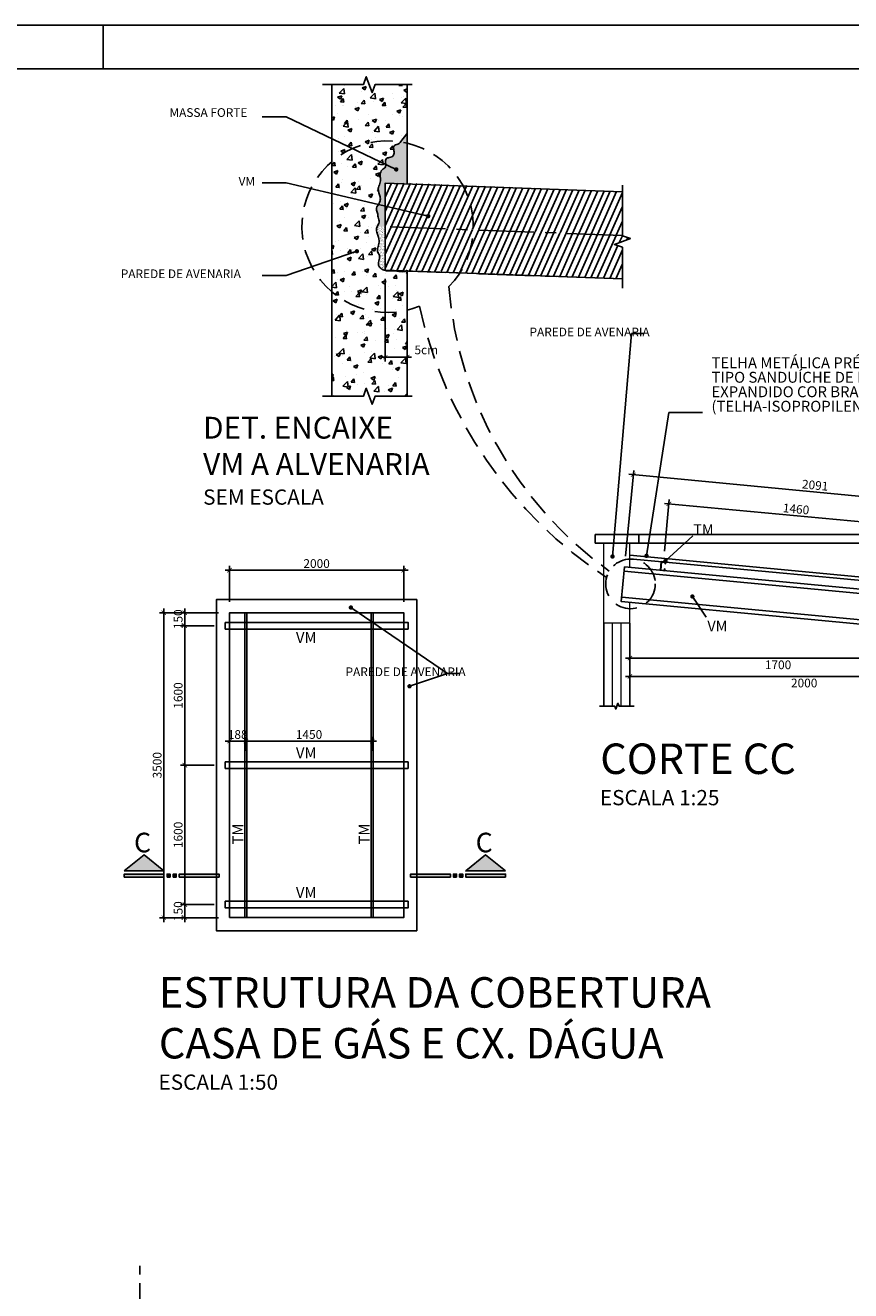
# Model space of a CAD drawing. Units: millimetres. Extents: x 347.2 to 414.4, y 202.4 to 244.7.
# Drawn here: x 378 to 387.5, y 230.1 to 244.7 of the extents above; entities that cross this region are included whole.
import ezdxf
from ezdxf.enums import TextEntityAlignment as Align

# ---------------------------------------------------------------- set-up
doc = ezdxf.new("R2010")
doc.units = ezdxf.units.MM
doc.header["$MEASUREMENT"] = 0
for name, pattern in [('CENTER', [50.8, 31.75, -6.35, 6.35, -6.35]), ('CENTERX2', [101.6, 63.5, -12.7, 12.7, -12.7]), ('DASHDOT', [1, 0.5, -0.25, 0, -0.25]), ('HIDDEN', [0.375, 0.25, -0.125])]:
    doc.linetypes.add(name, pattern=pattern)
for name, color, linetype in [('0-Folha', 7, 'Continuous'), ('100-dim1', 1, 'Continuous'), ('AR- EIXOS', 7, 'CENTERX2'), ('AR- PERFIL C', 4, 'Continuous'), ('AUX_02', 2, 'Continuous'), ('AUX_08', 8, 'Continuous'), ('AUXILIAR', 6, 'Continuous'), ('COTAS', 11, 'Continuous'), ('DETALHE_CTR25', 11, 'Continuous'), ('Detalhe_CTR8', 1, 'Continuous'), ('DETALHES_CTR35', 4, 'Continuous'), ('DETALHES_CTR8', 1, 'Continuous'), ('FOLHA', 7, 'Continuous'), ('JANELA_CTR35', 4, 'Continuous'), ('MATRIZ', 1, 'Continuous'), ('met p diag', 2, 'Continuous'), ('met perfil terca', 3, 'Continuous'), ('met perfil viga', 4, 'Continuous'), ('MET-02', 3, 'Continuous'), ('texto', 6, 'Continuous')]:
    doc.layers.add(name, color=color, linetype=linetype)
for name, color, linetype, lineweight in [('DETALHES_CTR50', 5, 'Continuous', 9), ('DT-Título', 3, 'Continuous', 20), ('PENA03', 1, 'Continuous', 0), ('PENA04', 4, 'Continuous', 0)]:
    doc.layers.add(name, color=color, linetype=linetype, lineweight=lineweight)
doc.styles.add('ARIAL', font='arial.ttf')
doc.styles.add('ROMANS', font='arial.ttf', dxfattribs={"height": 0.06})
doc.styles.add('TITULO', font='swissk.ttf')
doc.dimstyles.new('cadnorma_dim1', dxfattribs={"dimscale": 0.5, "dimtxt": 0.2, "dimasz": 0.1, "dimexe": 0.1, "dimexo": 0.2, "dimgap": 0.1, "dimtad": 2, "dimdec": 0, "dimlfac": 1000, "dimzin": 12, "dimdsep": 46, "dimtxsty": 'ARIAL', "dimblk": 'ARCHTICK', "dimcen": -1, "dimdle": 0.1, "dimclrd": 11, "dimclre": 11, "dimclrt": 11, "dimazin": 0, "dimtfac": 1, "dimtdec": 0, "dimtix": 1, "dimtmove": 2, "dimatfit": 0, "dimldrblk": 'DOT', "dimfxl": 0.3, "dimarcsym": 0})
doc.dimstyles.new('MET 50-25', dxfattribs={"dimscale": 0.05, "dimtxt": 2, "dimasz": 1, "dimexe": 1, "dimexo": 2.5, "dimgap": 0.5, "dimtad": 2, "dimdec": 0, "dimlfac": 500, "dimzin": 4, "dimdsep": 46, "dimtxsty": 'ARIAL', "dimblk": 'ARCHTICK', "dimcen": -1, "dimdle": 1, "dimclrd": 11, "dimclre": 11, "dimclrt": 11, "dimazin": 0, "dimtfac": 1, "dimtdec": 0, "dimtix": 1, "dimtmove": 2, "dimatfit": 0, "dimldrblk": 'DOT', "dimfxl": 1, "dimtolj": 1, "dimtzin": 0, "dimarcsym": 0})
doc.dimstyles.new('MET 50-50', dxfattribs={"dimscale": 0.05, "dimtxt": 2, "dimasz": 1, "dimexe": 1, "dimexo": 2.5, "dimgap": 0.5, "dimtad": 2, "dimdec": 0, "dimlfac": 1000, "dimzin": 4, "dimdsep": 46, "dimtxsty": 'ARIAL', "dimblk": 'ARCHTICK', "dimcen": -1, "dimdle": 1, "dimclrd": 11, "dimclre": 11, "dimclrt": 11, "dimazin": 0, "dimtfac": 1, "dimtdec": 0, "dimtix": 1, "dimtmove": 2, "dimatfit": 0, "dimldrblk": 'DOT', "dimfxl": 1, "dimtolj": 1, "dimtzin": 0, "dimarcsym": 0})
pattern_1 = [(66, (265.40186, 224.841765), (-0.06090303, 0.027115776), [])]
pattern_2 = [(37.5, (324.44514, 233.59449), (-0.0008399114, 0.0256909836), [0, -0.020266667, 0, -0.022666667, 0, -0.021666667]), (7.5, (324.44514, 233.59449), (0.023597023, 0.037628614), [0, -0.010933333, 0, -0.018266667, 0, -0.007]), (327.5, (324.42874, 233.59449), (0.0415218915, 7.5454e-05), [0, -0.006666667, 0, -0.024, 0, -0.031333333]), (317.5, (324.42874, 233.59449), (0.040081688, 0.01170234), [0, -0.003333333, 0, -0.015733333, 0, -0.018])]
pattern_3 = [(50, (265.40186, 224.84176), (0.23908672, -0.02091738), [0.05, -0.25]), (355, (265.40186, 224.84176), (-0.04625044, 0.2507307), [0.04, -0.2]), (100.4514, (265.4417, 224.83828), (0.19283646, 0.22981318), [0.04249346, -0.21246733]), (46.1842, (265.40186, 224.9751), (0.355747, -0.055173), [0.075, -0.375]), (96.6356, (265.46115, 224.9659), (0.3115542, 0.324706), [0.0637402, -0.3187009]), (351.1842, (265.40186, 224.9751), (0.311554, 0.3247062), [0.06, -0.3]), (21, (265.46853, 224.94176), (0.19896842, -0.13420475), [0.05, -0.25]), (326, (265.46853, 224.94176), (0.0811051, 0.2417167), [0.04, -0.2]), (71.4514, (265.50169, 224.9194), (0.2800742, 0.10751017), [0.04249346, -0.2124673]), (37.5, (265.40186, 224.84176), (0.00810657, 0.22192924), [0, -0.43466667, 0, -0.44666667, 0, -0.22083333]), (7.5, (265.40186, 224.84176), (0.1753797, 0.26294114), [0, -0.25466667, 0, -0.42466667, 0, -0.08416667]), (327.5, (265.2532, 224.84176), (0.35588162, -0.01503658), [0, -0.16666667, 0, -0.52, 0, -0.345]), (317.5, (265.18653, 224.84176), (0.3887908, 0.06673665), [0, -0.2166667, 0, -0.3453333, 0, -0.245])]

# ---------------------------------------------------------------- blocks, each defined once
blk = doc.blocks.new('cadnsg00000111')
at = {"layer": 'FOLHA', "color": 3}
blk.add_line((63.4, 84.1), (63.4, 83.1), dxfattribs=at)
blk.add_lwpolyline([(0, 84.1), (118.9, 84.1), (118.9, 0), (0, 0)], close=True, dxfattribs=at)
at = {"layer": 'FOLHA', "color": 6}
blk.add_lwpolyline([(2.5, 83.1), (117.9, 83.1), (117.9, 1), (2.5, 1)], close=True, dxfattribs=at)
blk = doc.blocks.new('_ARCHTICK')
at = {"color": 0, "linetype": 'ByBlock', "const_width": 0.15}
blk.add_lwpolyline([(-0.5, -0.5), (0.5, 0.5)], dxfattribs=at)
blk = doc.blocks.new('*D175')
at = {"layer": 'Defpoints', "color": 0, "transparency": 16777216}
for p in [(385.41, 239.167), (385.348, 238.5), (388.254, 238.226)]:
    blk.add_point(p, dxfattribs=at)
at = {"layer": 'DETALHE_CTR25', "color": 11, "lineweight": -2, "transparency": 16777216}
for p, q in [((385.359, 238.625), (385.414, 239.217)), ((388.366, 238.891), (385.36, 239.171)), ((388.266, 238.35), (388.321, 238.946))]:
    blk.add_line(p, q, dxfattribs=at)
at = {"layer": 'DETALHE_CTR25', "color": 11, "lineweight": -2, "transparency": 16777216, "xscale": 0.05, "yscale": 0.05, "zscale": 0.05}
for p, rotation in [((385.41, 239.167), 174.6773303451274), ((388.316, 238.896), 354.6773303451274)]:
    blk.add_blockref('_ARCHTICK', p, dxfattribs=dict(at, rotation=rotation))
at = {"layer": 'DETALHE_CTR25', "color": 11, "transparency": 16777216, "insert": (386.87, 239.107), "char_height": 0.1, "attachment_point": 5, "rotation": 354.6773, "style": 'ARIAL'}
blk.add_mtext('\\A1;1460', dxfattribs=at)
blk = doc.blocks.new('_DOT')
at = {"color": 0, "linetype": 'ByBlock'}
blk.add_line((-0.5, 0), (-1, 0), dxfattribs=at)
at = {"color": 0, "linetype": 'ByBlock', "const_width": 0.5}
blk.add_lwpolyline([(-0.25, 0, 1), (0.25, 0, 1)], format="xyb", close=True, dxfattribs=at)
blk = doc.blocks.new('*D176')
at = {"layer": 'COTAS', "color": 11, "lineweight": -2, "transparency": 16777216}
for p, q in [((380.504, 236.443), (382.054, 236.443)), ((380.554, 236.33), (380.554, 236.493)), ((382.004, 236.33), (382.004, 236.493))]:
    blk.add_line(p, q, dxfattribs=at)
at = {"layer": 'Defpoints', "color": 0, "transparency": 16777216}
for p in [(382.004, 236.443), (380.554, 236.205), (382.004, 236.205)]:
    blk.add_point(p, dxfattribs=at)
at = {"layer": 'COTAS', "color": 11, "lineweight": -2, "transparency": 16777216, "xscale": 0.05, "yscale": 0.05, "zscale": 0.05, "rotation": 180}
blk.add_blockref('_ARCHTICK', (380.554, 236.443), dxfattribs=at)
at = {"layer": 'COTAS', "color": 11, "lineweight": -2, "transparency": 16777216, "xscale": 0.05, "yscale": 0.05, "zscale": 0.05}
blk.add_blockref('_ARCHTICK', (382.004, 236.443), dxfattribs=at)
at = {"layer": 'COTAS', "color": 11, "transparency": 16777216, "insert": (381.279, 236.519), "char_height": 0.1, "attachment_point": 5, "style": 'ARIAL'}
blk.add_mtext('\\A1;1450', dxfattribs=at)
blk = doc.blocks.new('*D177')
at = {"layer": 'COTAS', "color": 11, "lineweight": -2, "transparency": 16777216}
for p, q in [((380.241, 237.917), (379.562, 237.917)), ((379.612, 234.367), (379.612, 237.967)), ((380.241, 234.417), (379.562, 234.417))]:
    blk.add_line(p, q, dxfattribs=at)
at = {"layer": 'Defpoints', "color": 0, "transparency": 16777216}
for p in [(379.612, 237.917), (380.366, 237.917), (380.366, 234.417)]:
    blk.add_point(p, dxfattribs=at)
at = {"layer": 'COTAS', "color": 11, "lineweight": -2, "transparency": 16777216, "xscale": 0.05, "yscale": 0.05, "zscale": 0.05}
for p, rotation in [((379.612, 237.917), 90), ((379.612, 234.417), 270)]:
    blk.add_blockref('_ARCHTICK', p, dxfattribs=dict(at, rotation=rotation))
at = {"layer": 'COTAS', "color": 11, "transparency": 16777216, "insert": (379.536, 236.167), "char_height": 0.1, "attachment_point": 5, "rotation": 90, "style": 'ARIAL'}
blk.add_mtext('\\A1;3500', dxfattribs=at)
blk = doc.blocks.new('*D178')
at = {"layer": 'COTAS', "color": 11, "lineweight": -2, "transparency": 16777216}
for p, q in [((380.191, 234.567), (379.803, 234.567)), ((379.853, 234.567), (379.853, 234.617)), ((379.853, 234.417), (379.853, 234.567)), ((380.241, 234.417), (379.803, 234.417)), ((379.853, 234.417), (379.853, 234.367))]:
    blk.add_line(p, q, dxfattribs=at)
at = {"layer": 'Defpoints', "color": 0, "transparency": 16777216}
for p in [(379.853, 234.567), (380.316, 234.567), (380.366, 234.417)]:
    blk.add_point(p, dxfattribs=at)
at = {"layer": 'COTAS', "color": 11, "lineweight": -2, "transparency": 16777216, "xscale": 0.05, "yscale": 0.05, "zscale": 0.05}
for p, rotation in [((379.853, 234.567), 270), ((379.853, 234.417), 90)]:
    blk.add_blockref('_ARCHTICK', p, dxfattribs=dict(at, rotation=rotation))
at = {"layer": 'COTAS', "color": 11, "transparency": 16777216, "insert": (379.777, 234.492), "char_height": 0.1, "attachment_point": 5, "rotation": 90, "style": 'ARIAL'}
blk.add_mtext('\\A1;150', dxfattribs=at)
blk = doc.blocks.new('*D179')
at = {"layer": 'COTAS', "color": 11, "lineweight": -2, "transparency": 16777216}
for p, q in [((380.191, 236.167), (379.803, 236.167)), ((379.853, 234.517), (379.853, 236.217)), ((380.191, 234.567), (379.803, 234.567))]:
    blk.add_line(p, q, dxfattribs=at)
at = {"layer": 'Defpoints', "color": 0, "transparency": 16777216}
for p in [(379.853, 236.167), (380.316, 236.167), (380.316, 234.567)]:
    blk.add_point(p, dxfattribs=at)
at = {"layer": 'COTAS', "color": 11, "lineweight": -2, "transparency": 16777216, "xscale": 0.05, "yscale": 0.05, "zscale": 0.05}
for p, rotation in [((379.853, 236.167), 90), ((379.853, 234.567), 270)]:
    blk.add_blockref('_ARCHTICK', p, dxfattribs=dict(at, rotation=rotation))
at = {"layer": 'COTAS', "color": 11, "transparency": 16777216, "insert": (379.777, 235.367), "char_height": 0.1, "attachment_point": 5, "rotation": 90, "style": 'ARIAL'}
blk.add_mtext('\\A1;1600', dxfattribs=at)
blk = doc.blocks.new('*D180')
at = {"layer": 'COTAS', "color": 11, "lineweight": -2, "transparency": 16777216}
for p, q in [((380.191, 237.767), (379.803, 237.767)), ((379.853, 236.117), (379.853, 237.817)), ((380.191, 236.167), (379.803, 236.167))]:
    blk.add_line(p, q, dxfattribs=at)
at = {"layer": 'Defpoints', "color": 0, "transparency": 16777216}
for p in [(379.853, 237.767), (380.316, 237.767), (380.316, 236.167)]:
    blk.add_point(p, dxfattribs=at)
at = {"layer": 'COTAS', "color": 11, "lineweight": -2, "transparency": 16777216, "xscale": 0.05, "yscale": 0.05, "zscale": 0.05}
for p, rotation in [((379.853, 237.767), 90), ((379.853, 236.167), 270)]:
    blk.add_blockref('_ARCHTICK', p, dxfattribs=dict(at, rotation=rotation))
at = {"layer": 'COTAS', "color": 11, "transparency": 16777216, "insert": (379.777, 236.967), "char_height": 0.1, "attachment_point": 5, "rotation": 90, "style": 'ARIAL'}
blk.add_mtext('\\A1;1600', dxfattribs=at)
blk = doc.blocks.new('*D181')
at = {"layer": 'COTAS', "color": 11, "lineweight": -2, "transparency": 16777216}
for p, q in [((380.241, 237.917), (379.803, 237.917)), ((379.853, 237.917), (379.853, 237.967)), ((379.853, 237.767), (379.853, 237.917)), ((380.191, 237.767), (379.803, 237.767)), ((379.853, 237.767), (379.853, 237.717))]:
    blk.add_line(p, q, dxfattribs=at)
at = {"layer": 'Defpoints', "color": 0, "transparency": 16777216}
for p in [(379.853, 237.917), (380.366, 237.917), (380.316, 237.767)]:
    blk.add_point(p, dxfattribs=at)
at = {"layer": 'COTAS', "color": 11, "lineweight": -2, "transparency": 16777216, "xscale": 0.05, "yscale": 0.05, "zscale": 0.05}
for p, rotation in [((379.853, 237.917), 270), ((379.853, 237.767), 90)]:
    blk.add_blockref('_ARCHTICK', p, dxfattribs=dict(at, rotation=rotation))
at = {"layer": 'COTAS', "color": 11, "transparency": 16777216, "insert": (379.777, 237.842), "char_height": 0.1, "attachment_point": 5, "rotation": 90, "style": 'ARIAL'}
blk.add_mtext('\\A1;150', dxfattribs=at)
blk = doc.blocks.new('*D182')
at = {"layer": 'COTAS', "color": 11, "lineweight": -2, "transparency": 16777216}
for p, q in [((380.366, 236.443), (380.316, 236.443)), ((380.366, 236.292), (380.366, 236.493)), ((380.554, 236.443), (380.366, 236.443)), ((380.554, 236.33), (380.554, 236.493)), ((380.554, 236.443), (380.604, 236.443))]:
    blk.add_line(p, q, dxfattribs=at)
at = {"layer": 'Defpoints', "color": 0, "transparency": 16777216}
for p in [(380.366, 236.443), (380.366, 236.167), (380.554, 236.205)]:
    blk.add_point(p, dxfattribs=at)
at = {"layer": 'COTAS', "color": 11, "lineweight": -2, "transparency": 16777216, "xscale": 0.05, "yscale": 0.05, "zscale": 0.05}
blk.add_blockref('_ARCHTICK', (380.366, 236.443), dxfattribs=at)
at = {"layer": 'COTAS', "color": 11, "lineweight": -2, "transparency": 16777216, "xscale": 0.05, "yscale": 0.05, "zscale": 0.05, "rotation": 180}
blk.add_blockref('_ARCHTICK', (380.554, 236.443), dxfattribs=at)
at = {"layer": 'COTAS', "color": 11, "transparency": 16777216, "insert": (380.46, 236.519), "char_height": 0.1, "attachment_point": 5, "style": 'ARIAL'}
blk.add_mtext('\\A1;188', dxfattribs=at)
blk = doc.blocks.new('*D183')
at = {"layer": 'Defpoints', "color": 0, "transparency": 16777216}
for p in [(389.163, 239.107), (384.901, 238.442), (389.063, 238.049)]:
    blk.add_point(p, dxfattribs=at)
at = {"layer": 'DETALHE_CTR25', "color": 11, "lineweight": -2, "transparency": 16777216}
for p, q in [((384.913, 238.567), (385.006, 239.55)), ((384.951, 239.505), (389.213, 239.102)), ((389.075, 238.173), (389.168, 239.157))]:
    blk.add_line(p, q, dxfattribs=at)
at = {"layer": 'DETALHE_CTR25', "color": 11, "lineweight": -2, "transparency": 16777216, "xscale": 0.05, "yscale": 0.05, "zscale": 0.05}
for p, rotation in [((385.001, 239.501), 174.5999999989247), ((389.163, 239.107), 354.5999999989247)]:
    blk.add_blockref('_ARCHTICK', p, dxfattribs=dict(at, rotation=rotation))
at = {"layer": 'DETALHE_CTR25', "color": 11, "transparency": 16777216, "insert": (387.089, 239.38), "char_height": 0.1, "attachment_point": 5, "rotation": 354.6, "style": 'ARIAL'}
blk.add_mtext('\\A1;2091', dxfattribs=at)
blk = doc.blocks.new('*D185')
at = {"layer": 'Defpoints', "color": 0, "transparency": 16777216}
for p in [(388.363, 238.256), (384.963, 237.797), (384.963, 237.396)]:
    blk.add_point(p, dxfattribs=at)
at = {"layer": 'DETALHE_CTR25', "color": 11, "lineweight": -2, "transparency": 16777216}
for p, q in [((388.363, 238.131), (388.363, 237.346)), ((384.963, 237.672), (384.963, 237.346)), ((388.413, 237.396), (384.913, 237.396))]:
    blk.add_line(p, q, dxfattribs=at)
at = {"layer": 'DETALHE_CTR25', "color": 11, "lineweight": -2, "transparency": 16777216, "xscale": 0.05, "yscale": 0.05, "zscale": 0.05, "rotation": 180}
blk.add_blockref('_ARCHTICK', (384.963, 237.396), dxfattribs=at)
at = {"layer": 'DETALHE_CTR25', "color": 11, "lineweight": -2, "transparency": 16777216, "xscale": 0.05, "yscale": 0.05, "zscale": 0.05}
blk.add_blockref('_ARCHTICK', (388.363, 237.396), dxfattribs=at)
at = {"layer": 'DETALHE_CTR25', "color": 11, "transparency": 16777216, "insert": (386.663, 237.319), "char_height": 0.1, "attachment_point": 5, "style": 'ARIAL'}
blk.add_mtext('\\A1;1700', dxfattribs=at)
blk = doc.blocks.new('*D67')
at = {"layer": 'Defpoints', "color": 0, "transparency": 16777216}
for p in [(384.963, 237.672), (388.963, 237.672), (388.963, 237.186)]:
    blk.add_point(p, dxfattribs=at)
at = {"layer": 'DETALHE_CTR25', "color": 11, "lineweight": -2, "transparency": 16777216}
for p, q in [((384.963, 237.547), (384.963, 237.136)), ((388.963, 237.547), (388.963, 237.136)), ((384.913, 237.186), (389.013, 237.186))]:
    blk.add_line(p, q, dxfattribs=at)
at = {"layer": 'DETALHE_CTR25', "color": 11, "lineweight": -2, "transparency": 16777216, "xscale": 0.05, "yscale": 0.05, "zscale": 0.05, "rotation": 180}
blk.add_blockref('_ARCHTICK', (384.963, 237.186), dxfattribs=at)
at = {"layer": 'DETALHE_CTR25', "color": 11, "lineweight": -2, "transparency": 16777216, "xscale": 0.05, "yscale": 0.05, "zscale": 0.05}
blk.add_blockref('_ARCHTICK', (388.963, 237.186), dxfattribs=at)
at = {"layer": 'DETALHE_CTR25', "color": 11, "transparency": 16777216, "insert": (386.963, 237.11), "char_height": 0.1, "attachment_point": 5, "style": 'ARIAL'}
blk.add_mtext('\\A1;2000', dxfattribs=at)
blk = doc.blocks.new('*D68')
at = {"layer": 'COTAS', "color": 11, "lineweight": -2, "transparency": 16777216}
for p, q in [((380.366, 238.042), (380.366, 238.455)), ((382.366, 238.042), (382.366, 238.455)), ((380.316, 238.405), (382.416, 238.405))]:
    blk.add_line(p, q, dxfattribs=at)
at = {"layer": 'Defpoints', "color": 0, "transparency": 16777216}
for p in [(382.366, 238.405), (380.366, 237.917), (382.366, 237.917)]:
    blk.add_point(p, dxfattribs=at)
at = {"layer": 'COTAS', "color": 11, "lineweight": -2, "transparency": 16777216, "xscale": 0.05, "yscale": 0.05, "zscale": 0.05, "rotation": 180}
blk.add_blockref('_ARCHTICK', (380.366, 238.405), dxfattribs=at)
at = {"layer": 'COTAS', "color": 11, "lineweight": -2, "transparency": 16777216, "xscale": 0.05, "yscale": 0.05, "zscale": 0.05}
blk.add_blockref('_ARCHTICK', (382.366, 238.405), dxfattribs=at)
at = {"layer": 'COTAS', "color": 11, "transparency": 16777216, "insert": (381.366, 238.481), "char_height": 0.1, "attachment_point": 5, "style": 'ARIAL'}
blk.add_mtext('\\A1;2000', dxfattribs=at)
blk = doc.blocks.new('wvvr')
at = {"color": 5}
for points in [[(-0.047, 2.906), (0.047, 2.906), (0.047, 1.688), (-0.047, 1.688)], [(-0.047, 1.594), (0.047, 1.594), (0.047, 1.5), (-0.047, 1.5)], [(-0.047, 1.406), (0.047, 1.406), (0.047, 1.312), (-0.047, 1.312)], [(-0.047, 1.219), (0.047, 1.219), (0.047, 0), (-0.047, 0)]]:
    blk.add_lwpolyline(points, close=True, dxfattribs=at)
blk.add_lwpolyline([(0.141, 2.906), (0.632, 2.297), (0.141, 1.688), (0.141, 2.906)], dxfattribs=at)
at = {"color": 8, "linetype": 'DASHDOT'}
for points in [[(-0.047, 2.906), (0.047, 2.906), (-0.047, 1.688), (0.047, 1.688)], [(0.141, 2.906), (0.141, 1.688), (0.632, 2.297)], [(-0.047, 1.594), (0.047, 1.594), (-0.047, 1.5), (0.047, 1.5)], [(-0.047, 1.406), (0.047, 1.406), (-0.047, 1.312), (0.047, 1.312)], [(-0.047, 1.219), (0.047, 1.219), (-0.047, 0), (0.047, 0)]]:
    blk.add_solid(points, dxfattribs=at)
blk = doc.blocks.new('*D235')
at = {"layer": '100-dim1', "color": 11, "lineweight": -2, "ltscale": 50, "transparency": 16777216}
for p, q in [((382.154, 241.747), (382.154, 240.799)), ((382.406, 241.747), (382.406, 240.799)), ((382.154, 240.849), (382.104, 240.849)), ((382.406, 240.849), (382.154, 240.849)), ((382.406, 240.849), (382.456, 240.849))]:
    blk.add_line(p, q, dxfattribs=at)
at = {"layer": 'Defpoints', "color": 0, "ltscale": 50, "transparency": 16777216}
for p in [(382.154, 241.847), (382.406, 241.847), (382.154, 240.849)]:
    blk.add_point(p, dxfattribs=at)
at = {"layer": '100-dim1', "color": 11, "lineweight": -2, "ltscale": 50, "transparency": 16777216, "xscale": 0.05, "yscale": 0.05, "zscale": 0.05}
blk.add_blockref('_ARCHTICK', (382.154, 240.849), dxfattribs=at)
at = {"layer": '100-dim1', "color": 11, "lineweight": -2, "ltscale": 50, "transparency": 16777216, "xscale": 0.05, "yscale": 0.05, "zscale": 0.05, "rotation": 180}
blk.add_blockref('_ARCHTICK', (382.406, 240.849), dxfattribs=at)
at = {"layer": '100-dim1', "color": 11, "ltscale": 50, "transparency": 16777216, "insert": (382.625, 240.92), "char_height": 0.1, "attachment_point": 5, "style": 'ARIAL'}
blk.add_mtext('5cm', dxfattribs=at)

msp = doc.modelspace()

# ---------------------------------------------------------------- hatches: boundary and pattern name
at = {"layer": 'AUX_08', "ltscale": 50, "transparency": 33554656}
h = msp.add_hatch(dxfattribs=at)
h.set_pattern_fill('CONCRETO5', color=1, scale=0.066667, pattern_type=2)
h.set_pattern_definition(pattern_3)
edge = h.paths.add_edge_path()
edge.add_line((381.5399, 243.977), (381.9032, 243.977))
edge.add_line((381.9032, 243.977), (381.9366, 244.0686))
edge.add_line((381.9366, 244.0686), (382.0032, 243.8855))
edge.add_line((382.0032, 243.8855), (382.0366, 243.977))
edge.add_line((382.0366, 243.977), (382.4057, 243.977))
edge.add_line((382.4057, 243.977), (382.4057, 243.4121))
edge.add_spline(control_points=[(382.4057, 243.4121), (382.3843, 243.3905), (382.3479, 243.3537), (382.3138, 243.2904), (382.2713, 243.2908), (382.24, 243.2647), (382.2579, 243.2188), (382.2563, 243.1604), (382.2078, 243.1405), (382.1556, 243.1326), (382.1572, 243.0788), (382.1637, 243.0259), (382.1105, 243.0014), (382.0906, 242.9511), (382.101, 242.8979), (382.0969, 242.8413), (382.0598, 242.7722), (382.0967, 242.7069), (382.1, 242.6304), (382.0626, 242.5916), (382.0487, 242.5408), (382.0699, 242.5023), (382.0667, 242.452), (382.0944, 242.3987), (382.0686, 242.3651), (382.0599, 242.3472)], knot_values=[0, 0, 0, 0, 0.0704535, 0.1197514, 0.1404829, 0.1612078, 0.1994725, 0.2379344, 0.2792086, 0.3055263, 0.3443161, 0.3780956, 0.4178654, 0.457112, 0.4908915, 0.5382916, 0.5830659, 0.6566721, 0.6903766, 0.7486782, 0.7693948, 0.804279, 0.840511, 0.8819446, 0.9254993, 0.9254993, 0.9254993, 0.9254993], degree=3, periodic=0)
edge.add_line((382.0599, 242.3472), (381.5399, 242.3472))
edge.add_line((381.5399, 242.3472), (381.5399, 243.977))
h = msp.add_hatch(dxfattribs=at)
h.set_pattern_fill('AR-SAND', color=2, scale=0.013333)
h.set_pattern_definition(pattern_2)
edge = h.paths.add_edge_path()
edge.add_spline(control_points=[(382.0599, 242.3472), (382.0686, 242.3651), (382.0944, 242.3987), (382.0667, 242.452), (382.0699, 242.5023), (382.0487, 242.5408), (382.0626, 242.5916), (382.1, 242.6304), (382.0967, 242.7069), (382.0598, 242.7722), (382.0969, 242.8413), (382.101, 242.8979), (382.0906, 242.9511), (382.1105, 243.0014), (382.1637, 243.0259), (382.1572, 243.0788), (382.1556, 243.1326), (382.2078, 243.1405), (382.2563, 243.1604), (382.2579, 243.2188), (382.24, 243.2647), (382.2713, 243.2908), (382.3138, 243.2904), (382.3479, 243.3537), (382.3843, 243.3905), (382.4057, 243.4121)], knot_values=[0, 0, 0, 0, 0.0435547, 0.0849883, 0.1212203, 0.1561045, 0.1768212, 0.2351227, 0.2688272, 0.3424334, 0.3872077, 0.4346078, 0.4683873, 0.5076339, 0.5474037, 0.5811832, 0.6199731, 0.6462908, 0.6875649, 0.7260268, 0.7642916, 0.7850164, 0.805748, 0.8550458, 0.9254993, 0.9254993, 0.9254993, 0.9254993], degree=3, periodic=0)
edge.add_line((382.4057, 243.4121), (382.4057, 242.8472))
edge.add_line((382.4057, 242.8472), (382.1536, 242.8472))
edge.add_line((382.1536, 242.8472), (382.1536, 242.3472))
edge.add_line((382.1536, 242.3472), (382.0599, 242.3472))
h = msp.add_hatch(dxfattribs=at)
h.set_pattern_fill('_USER', color=8, scale=0.066667, angle=66, pattern_type=0)
h.set_pattern_definition(pattern_1)
h.paths.add_polyline_path([(382.1536, 242.8472), (382.4057, 242.8472), (382.4057, 242.3472), (382.1536, 242.3472)])
h = msp.add_hatch(dxfattribs=at)
h.set_pattern_fill('_USER', color=8, scale=0.066667, angle=66, pattern_type=0)
h.set_pattern_definition(pattern_1)
h.paths.add_polyline_path([(382.4057, 242.8472), (384.8767, 242.7472), (384.8731, 242.2473), (382.4057, 242.3472)])
h = msp.add_hatch(dxfattribs=at)
h.set_pattern_fill('CONCRETO5', color=1, scale=0.066667, pattern_type=2)
h.set_pattern_definition(pattern_3)
edge = h.paths.add_edge_path()
edge.add_line((381.5399, 242.3472), (382.0599, 242.3472))
edge.add_spline(control_points=[(382.0599, 242.3472), (382.0569, 242.3411), (382.0473, 242.317), (382.0653, 242.2605), (382.091, 242.1923), (382.0726, 242.1229), (382.0551, 242.0635), (382.0988, 242.0149), (382.0782, 241.9554), (382.0723, 241.8913), (382.1126, 241.8633), (382.1413, 241.845), (382.1779, 241.8379), (382.217, 241.8405), (382.2654, 241.8411), (382.3172, 241.834), (382.3697, 241.8259), (382.3973, 241.8422), (382.4057, 241.8472)], knot_values=[0.9254993, 0.9254993, 0.9254993, 0.9254993, 0.9403725, 0.983595, 1.0506315, 1.1008763, 1.1438053, 1.1789812, 1.230857, 1.2758527, 1.3092701, 1.332418, 1.3531494, 1.3913781, 1.4206104, 1.4613363, 1.5108084, 1.5323711, 1.5323711, 1.5323711, 1.5323711], degree=3, periodic=0)
edge.add_line((382.4057, 241.8472), (382.4057, 240.4011))
edge.add_line((382.4057, 240.4011), (382.0366, 240.4011))
edge.add_line((382.0366, 240.4011), (382.0032, 240.3095))
edge.add_line((382.0032, 240.3095), (381.9366, 240.4927))
edge.add_line((381.9366, 240.4927), (381.9032, 240.4011))
edge.add_line((381.9032, 240.4011), (381.5399, 240.4011))
edge.add_line((381.5399, 240.4011), (381.5399, 242.3472))
h = msp.add_hatch(dxfattribs=at)
h.set_pattern_fill('AR-SAND', color=2, scale=0.013333)
h.set_pattern_definition(pattern_2)
edge = h.paths.add_edge_path()
edge.add_spline(control_points=[(382.4057, 241.8472), (382.3973, 241.8422), (382.3697, 241.8259), (382.3172, 241.834), (382.2654, 241.8411), (382.217, 241.8405), (382.1779, 241.8379), (382.1413, 241.845), (382.1126, 241.8633), (382.0723, 241.8913), (382.0782, 241.9554), (382.0988, 242.0149), (382.0551, 242.0635), (382.0726, 242.1229), (382.091, 242.1923), (382.0653, 242.2605), (382.0473, 242.317), (382.0569, 242.3411), (382.0599, 242.3472)], knot_values=[0.9254993, 0.9254993, 0.9254993, 0.9254993, 0.947062, 0.9965342, 1.03726, 1.0664924, 1.104721, 1.1254524, 1.1486003, 1.1820177, 1.2270135, 1.2788892, 1.3140652, 1.3569941, 1.407239, 1.4742754, 1.517498, 1.5323711, 1.5323711, 1.5323711, 1.5323711], degree=3, periodic=0)
edge.add_line((382.0599, 242.3472), (382.1536, 242.3472))
edge.add_line((382.1536, 242.3472), (382.1536, 241.8444))
h = msp.add_hatch(dxfattribs=at)
h.set_pattern_fill('_USER', color=8, scale=0.066667, angle=66, pattern_type=0)
h.set_pattern_definition(pattern_1)
h.paths.add_polyline_path([(382.1536, 242.3472), (382.4057, 242.3472), (382.4057, 241.8472), (382.1536, 241.8472)])
h = msp.add_hatch(dxfattribs=at)
h.set_pattern_fill('_USER', color=8, scale=0.066667, angle=66, pattern_type=0)
h.set_pattern_definition(pattern_1)
h.paths.add_polyline_path([(382.4057, 242.3472), (384.8767, 242.2439), (384.9225, 242.2272), (384.9683, 242.2105), (384.7851, 242.1439), (384.8767, 242.1105), (384.8731, 241.7473), (382.4057, 241.8472)])

# ---------------------------------------------------------------- linework, layer by layer
at = {"color": 11, "linetype": 'CENTER', "ltscale": 0.01}
msp.add_line((379.3381, 226.2), (379.3381, 230.4671), dxfattribs=at)
at = {"layer": '100-dim1', "color": 6, "ltscale": 50}
for p, q in [((381.5399, 243.977), (381.5399, 240.4011)), ((382.4057, 243.977), (382.4057, 242.8472)), ((382.4057, 241.8472), (382.4057, 240.4011))]:
    msp.add_line(p, q, dxfattribs=at)
at = {"layer": '100-dim1', "color": 1, "linetype": 'Continuous', "ltscale": 50}
for points in [[(382.4614, 243.977), (382.0366, 243.977), (382.0032, 243.8855), (381.9366, 244.0686), (381.9032, 243.977), (381.4335, 243.977)], [(384.8767, 242.8217), (384.8767, 242.2439), (384.9683, 242.2105), (384.7851, 242.1439), (384.8767, 242.1105), (384.8767, 241.6408)], [(382.4614, 240.4011), (382.0366, 240.4011), (382.0032, 240.3095), (381.9366, 240.4927), (381.9032, 240.4011), (381.4335, 240.4011)]]:
    msp.add_lwpolyline(points, dxfattribs=at)
at = {"layer": '100-dim1', "color": 1, "ltscale": 50}
msp.add_spline([(382.4057, 243.4121), (382.344, 243.3413), (382.299, 243.2933), (382.2721, 243.2873), (382.2511, 243.2694), (382.2541, 243.2184), (382.2481, 243.1675), (382.2001, 243.1405), (382.1671, 243.1285), (382.1581, 243.0776), (382.1551, 243.0327), (382.1161, 242.9967), (382.0952, 242.9488), (382.0982, 242.9039), (382.0922, 242.8409), (382.0742, 242.784), (382.0952, 242.6881), (382.0952, 242.6432), (382.0592, 242.5743), (382.0532, 242.5473), (382.0652, 242.5024), (382.0712, 242.4545), (382.0832, 242.4005), (382.0532, 242.3286), (382.0622, 242.2717), (382.0832, 242.1848), (382.0712, 242.1189), (382.0652, 242.062), (382.0862, 242.02), (382.0802, 241.9511), (382.0832, 241.8912), (382.1161, 241.8613), (382.1431, 241.8463), (382.1701, 241.8403), (382.2211, 241.8403), (382.2601, 241.8403), (382.314, 241.8343), (382.38, 241.8343), (382.4057, 241.8472)], degree=3, dxfattribs=at)
at = {"layer": 'AR- EIXOS', "color": 1, "ltscale": 0.01}
for p, q in [((384.8767, 242.2472), (382.1536, 242.3472)), ((384.8767, 241.7472), (382.1536, 241.8472))]:
    msp.add_line(p, q, dxfattribs=at)
at = {"layer": 'AR- PERFIL C', "color": 3}
msp.add_lwpolyline([(384.8767, 241.7472), (382.1536, 241.8472), (382.1536, 242.8472), (384.8767, 242.7472)], dxfattribs=at)
at = {"layer": 'AR- PERFIL C', "color": 1}
msp.add_lwpolyline([(382.1536, 241.8789), (382.1536, 242.8155)], dxfattribs=at)
at = {"layer": 'AUX_02', "color": 1, "linetype": 'Continuous'}
msp.add_lwpolyline([(384.6132, 236.8442), (384.7882, 236.8442), (384.8007, 236.8099), (384.8257, 236.8785), (384.8382, 236.8442), (385.0132, 236.8442)], dxfattribs=at)
at = {"layer": 'DETALHE_CTR25', "linetype": 'HIDDEN'}
msp.add_circle((384.9692, 238.2476), 0.2847, dxfattribs=at)
for centre, radius, start, end in [((382.1816, 242.3472), 0.9842, 315.64391, 291.86779), ((387.3289, 242.0108), 4.4575, 184.52505, 234.24852), ((387.4267, 242.5037), 4.9945, 192.36954, 236.83605)]:
    msp.add_arc(centre, radius, start, end, dxfattribs=at)
at = {"layer": 'Detalhe_CTR8'}
for p, q in [((385.0632, 238.8152), (388.8632, 238.8152)), ((385.0632, 238.7152), (388.8632, 238.7152))]:
    msp.add_line(p, q, dxfattribs=at)
at = {"layer": 'DETALHES_CTR35', "color": 3}
for p, q in [((384.5632, 238.7152), (384.5632, 238.8152)), ((384.5632, 238.8152), (385.0632, 238.8152)), ((385.0632, 238.7152), (385.0632, 238.8152)), ((384.5632, 238.7152), (385.0632, 238.7152))]:
    msp.add_line(p, q, dxfattribs=at)
at = {"layer": 'DETALHES_CTR50', "color": 3}
for p, q in [((384.6632, 237.7971), (384.6632, 238.7152)), ((384.6632, 237.7971), (384.6632, 238.7152)), ((384.9632, 238.4364), (384.9632, 238.7152)), ((384.9632, 237.7971), (384.9632, 238.0346)), ((384.9632, 237.7971), (384.6632, 237.7971)), ((384.7632, 236.8442), (384.7632, 237.7971)), ((384.8632, 236.8442), (384.8632, 237.7971))]:
    msp.add_line(p, q, dxfattribs=at)
at = {"layer": 'DETALHES_CTR8', "linetype": 'Continuous'}
for p, q in [((384.6632, 237.7971), (384.6632, 236.8442)), ((384.9632, 237.7971), (384.9632, 236.8442))]:
    msp.add_line(p, q, dxfattribs=at)
at = {"layer": 'JANELA_CTR35'}
msp.add_lwpolyline([(382.5164, 238.0671), (382.5164, 234.2671), (380.2164, 234.2671), (380.2164, 238.0671), (382.5164, 238.0671)], dxfattribs=at)
msp.add_lwpolyline([(380.3664, 234.4171), (380.3664, 237.9171), (382.3664, 237.9171), (382.3664, 234.4171)], close=True, dxfattribs=at)
at = {"layer": 'MATRIZ', "color": 2}
for p, q in [((388.3632, 238.2556), (384.9632, 238.577)), ((388.3594, 238.2158), (384.9632, 238.5368))]:
    msp.add_line(p, q, dxfattribs=at)
at = {"layer": 'met p diag', "color": 3}
msp.add_lwpolyline([(385.3263, 238.4987), (385.3685, 238.4947), (385.367, 238.4786), (385.3707, 238.4782), (385.3726, 238.4981), (385.3228, 238.5028), (385.3134, 238.4033), (385.3632, 238.3986), (385.3651, 238.4185), (385.3613, 238.4188), (385.3598, 238.4027), (385.3176, 238.4067)], close=True, dxfattribs=at)
at = {"layer": 'met perfil terca', "color": 2}
for points in [[(380.5665, 237.9171), (380.5415, 237.9171), (380.5415, 234.4171), (380.5665, 234.4171)], [(382.0165, 234.4171), (382.0165, 237.9171), (381.9915, 237.9171), (381.9915, 234.4171)]]:
    msp.add_lwpolyline(points, close=True, dxfattribs=at)
at = {"layer": 'met perfil viga', "ltscale": 50}
for points in [[(384.9008, 238.4423), (384.8632, 238.044), (389.0633, 237.647), (389.0633, 238.0488)], [(389.0633, 238.0488), (384.9008, 238.4423)]]:
    msp.add_lwpolyline(points, dxfattribs=at)
at = {"layer": 'met perfil viga', "color": 1}
for points in [[(384.8961, 238.3925), (389.0633, 237.9986)], [(389.0633, 237.6972), (384.8679, 238.0938)]]:
    msp.add_lwpolyline(points, dxfattribs=at)
at = {"layer": 'met perfil viga', "color": 3, "linetype": 'Continuous', "ltscale": 0.5}
for points in [[(380.3164, 237.8046), (380.3164, 237.7296), (382.4164, 237.7296), (382.4164, 237.8046)], [(380.3164, 236.2046), (380.3164, 236.1296), (382.4164, 236.1296), (382.4164, 236.2046)], [(380.3164, 234.6046), (380.3164, 234.5296), (382.4164, 234.5296), (382.4164, 234.6046)]]:
    msp.add_lwpolyline(points, close=True, dxfattribs=at)

# ---------------------------------------------------------------- block references
at = {"layer": '0-Folha', "color": 4, "xscale": 0.5, "yscale": 0.5, "zscale": 0.5}
msp.add_blockref('cadnsg00000111', (347.2161, 202.6082), dxfattribs=at)
at = {"layer": 'MET-02', "yscale": 0.375, "zscale": 0.375}
for p, xscale, rotation in [((380.2469, 234.9005), 0.375, 90.00000000000001), ((382.445, 234.9005), -0.375, 270)]:
    msp.add_blockref('wvvr', p, dxfattribs=dict(at, xscale=xscale, rotation=rotation))

# ---------------------------------------------------------------- texts
at = {"color": 3, "insert": (385.8985, 240.8476), "char_height": 0.125, "width": 4.235629, "attachment_point": 1, "line_spacing_factor": 0.798, "style": 'ARIAL'}
msp.add_mtext('TELHA METÁLICA PRÉ-PINTADA\\PTIPO SANDUÍCHE DE ISOPROPILENO\\PEXPANDIDO COR BRANCA\\P(TELHA-ISOPROPILENO-CHAPA)   i=6%', dxfattribs=at)
at = {"layer": 'AUXILIAR', "color": 3, "char_height": 0.1, "style": 'ROMANS'}
for s, insert, attachment_point in [('MASSA FORTE', (379.6768, 243.6442), 4), ('VM', (380.4705, 242.8544), 4), ('PAREDE DE AVENARIA', (379.1181, 241.7935), 4), ('PAREDE DE AVENARIA', (385.1888, 241.1254), 6), ('PAREDE DE AVENARIA', (383.0768, 237.2259), 6)]:
    msp.add_mtext(s, dxfattribs=dict(at, insert=insert, attachment_point=attachment_point))
at = {"layer": 'DT-Título', "color": 4, "insert": (380.0631, 239.1565), "char_height": 0.3, "width": 10.120171, "attachment_point": 7, "style": 'ARIAL'}
msp.add_mtext('\\pt1.5;{\\H0.83333x;DET. ENCAIXE\\PVM A ALVENARIA\\P\\ptz;\\H0.7x;SEM \\fArial|b0|i0|c186|p34;ESC\\fArial|b0|i0|c0|p34;ALA}', dxfattribs=at)
at = {"layer": 'met perfil viga', "color": 3, "linetype": 'Continuous', "ltscale": 0.5, "style": 'ARIAL'}
for p in [(381.2469, 237.571), (381.2469, 236.247), (381.2469, 234.6434)]:
    msp.add_text('VM', height=0.125, dxfattribs=at).set_placement(p, align=Align.CENTER)
for p in [(380.5247, 235.3769), (381.9747, 235.3769)]:
    msp.add_text('TM', height=0.125, rotation=90, dxfattribs=at).set_placement(p, align=Align.CENTER)
at = {"layer": 'MET-02', "color": 3, "style": 'ARIAL'}
for s, p in [('TM', (385.8064, 238.856)), ('VM', (385.9666, 237.7483))]:
    msp.add_text(s, height=0.1213, dxfattribs=at).set_placement(p, align=Align.MIDDLE)
at = {"layer": 'PENA03', "color": 3, "char_height": 0.175, "width": 9.24, "attachment_point": 1, "style": 'TITULO'}
for s, insert in [('ESCALA 1:25', (384.6178, 235.882)), ('ESCALA 1:50', (379.5509, 232.617))]:
    msp.add_mtext(s, dxfattribs=dict(at, insert=insert))
at = {"layer": 'PENA04', "char_height": 0.35, "width": 9.24, "attachment_point": 7, "style": 'TITULO'}
for s, insert in [('\\A1;CORTE CC', (384.6222, 236.0658)), ('\\A1;ESTRUTURA DA COBERTURA\\P\\pt4.55;CASA DE GÁS E CX. DÁGUA', (379.5553, 232.8009))]:
    msp.add_mtext(s, dxfattribs=dict(at, insert=insert))
at = {"layer": 'texto', "color": 3, "style": 'ARIAL'}
for p in [(379.27, 235.1668), (383.1918, 235.1668)]:
    msp.add_text('C', height=0.225, dxfattribs=at).set_placement(p)

# ---------------------------------------------------------------- dimensions: what is measured, and where the dimension line sits
at = {"layer": '100-dim1', "ltscale": 50}
dim = msp.add_linear_dim(base=(382.1536, 240.8488), p1=(382.4057, 241.8472), p2=(382.1536, 241.8472), angle=180, text='5cm', dimstyle='cadnorma_dim1', override={"dimscale": 0.5, "dimlfac": 1000}, dxfattribs=at)
dim.commit()
dim.dimension.update_dxf_attribs({"geometry": '*D235', "text_midpoint": (382.6253, 240.9198), "dimtype": 160})
at = {"layer": 'COTAS'}
for base, p1, p2, picture, middle in [((382.3664, 238.4052), (380.3664, 237.9171), (382.3664, 237.9171), '*D68', (381.3664, 238.4812)), ((380.3664, 236.4428), (380.554, 236.2046), (380.3664, 236.1671), '*D182', (380.4602, 236.5189)), ((382.004, 236.4428), (380.554, 236.2046), (382.004, 236.2046), '*D176', (381.279, 236.5189))]:
    dim = msp.add_linear_dim(base=base, p1=p1, p2=p2, dimstyle='MET 50-50', dxfattribs=at)
    dim.commit()
    dim.dimension.update_dxf_attribs({"geometry": picture, "text_midpoint": middle})
for base, p1, p2, picture, middle in [((379.6119, 237.9171), (380.3664, 234.4171), (380.3664, 237.9171), '*D177', (379.5358, 236.1671)), ((379.8529, 237.9171), (380.3164, 237.7671), (380.3664, 237.9171), '*D181', (379.7768, 237.8421)), ((379.8529, 237.7671), (380.3164, 236.1671), (380.3164, 237.7671), '*D180', (379.7768, 236.9671)), ((379.8529, 236.1671), (380.3164, 234.5671), (380.3164, 236.1671), '*D179', (379.7768, 235.3671)), ((379.8529, 234.5671), (380.3664, 234.4171), (380.3164, 234.5671), '*D178', (379.7768, 234.4921))]:
    dim = msp.add_linear_dim(base=base, p1=p1, p2=p2, angle=90, dimstyle='MET 50-50', dxfattribs=at)
    dim.commit()
    dim.dimension.update_dxf_attribs({"geometry": picture, "text_midpoint": middle})
at = {"layer": 'DETALHE_CTR25'}
dim = msp.add_aligned_dim(p1=(384.9008, 238.4423), p2=(389.0633, 238.0488), distance=1.0631, dimstyle='MET 50-25', dxfattribs=at)
dim.commit()
dim.dimension.update_dxf_attribs({"geometry": '*D183', "text_midpoint": (387.0892, 239.3796)})
dim = msp.add_linear_dim(base=(385.4098, 239.1668), p1=(388.254, 238.2258), p2=(385.3477, 238.5005), angle=354.67733, dimstyle='MET 50-25', dxfattribs=at)
dim.commit()
dim.dimension.update_dxf_attribs({"geometry": '*D175', "text_midpoint": (386.8702, 239.1072)})
for base, p1, p2, picture, middle in [((384.9632, 237.3955), (388.3632, 238.2556), (384.9632, 237.7971), '*D185', (386.6632, 237.3195)), ((388.9632, 237.1861), (384.9632, 237.6721), (388.9632, 237.6721), '*D67', (386.9632, 237.1101))]:
    dim = msp.add_linear_dim(base=base, p1=p1, p2=p2, dimstyle='MET 50-25', dxfattribs=at)
    dim.commit()
    dim.dimension.update_dxf_attribs({"geometry": picture, "text_midpoint": middle})

# ---------------------------------------------------------------- leaders
at = {"layer": '100-dim1', "color": 1, "ltscale": 50}
for points in [[(382.2799, 243.004), (381.0173, 243.6095), (380.7396, 243.6095)], [(382.6477, 242.4685), (381.0173, 242.8488), (380.7396, 242.8488)], [(381.8283, 242.0649), (381.0173, 241.7879), (380.7396, 241.7879)], [(384.7626, 238.5618), (384.9817, 241.1198), (385.1206, 241.1198)], [(381.7593, 237.976), (382.8697, 237.2203), (383.0086, 237.2203)], [(382.4325, 237.0729), (382.8697, 237.2203), (383.0086, 237.2203)]]:
    msp.add_leader(points, dimstyle='cadnorma_dim1', override={"dimgap": 0.6, "dimtad": 0}, dxfattribs=at)
at = {"layer": '100-dim1'}
for points in [[(385.1527, 238.5697), (385.4094, 240.2133), (385.7946, 240.2133)], [(385.3702, 238.5109), (385.6861, 238.7994)], [(385.6801, 238.1028), (385.8397, 237.8659)]]:
    msp.add_leader(points, dimstyle='cadnorma_dim1', override={"dimscale": 1, "dimasz": 0.05, "dimgap": 0.1, "dimtad": 0, "dimldrblk": 'DOT', "dimfxl": 0.085}, dxfattribs=at)

doc.saveas('drawing.dxf')
